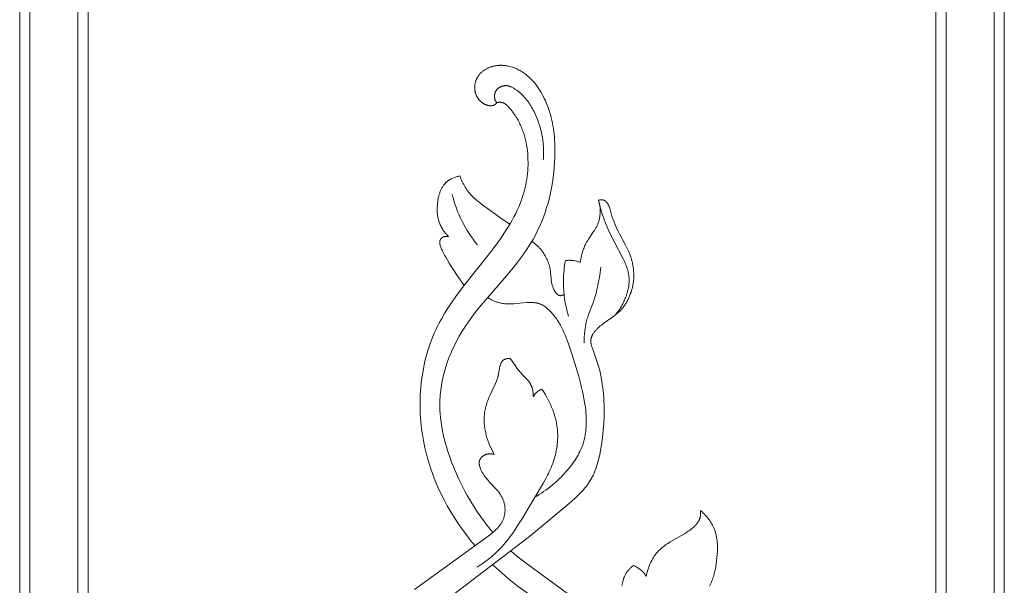
# Model space of a CAD drawing. Units: millimetres. Extents: x 5786 to 13714, y 5621 to 8839.
# Drawn here: x 12247 to 12391, y 7335 to 7418 of the extents above; entities that cross this region are included whole.
import ezdxf

# ---------------------------------------------------------------- set-up
doc = ezdxf.new("R2010")
doc.units = ezdxf.units.MM
doc.layers.get('0').update_dxf_attribs({"lineweight": 13})

# ---------------------------------------------------------------- blocks, each defined once
blk = doc.blocks.new('N.VRS_004_139_596')
at = {"color": 0, "linetype": 'ByBlock', "lineweight": -2}
for points in [[(-2.59, 229.72), (-3.01, 230.23), (-3.42, 230.74), (-3.82, 231.26), (-4.21, 231.79), (-4.6, 232.32), (-4.97, 232.87), (-5.33, 233.43), (-5.68, 233.99), (-6.02, 234.56), (-6.35, 235.13), (-6.67, 235.72), (-6.97, 236.31), (-7.27, 236.9), (-7.56, 237.5), (-8.11, 238.72), (-8.37, 239.35), (-8.62, 239.98), (-8.85, 240.61), (-9.08, 241.25), (-9.28, 241.9), (-9.48, 242.54), (-9.65, 243.19), (-9.81, 243.85), (-9.95, 244.5), (-10.07, 245.16), (-10.17, 245.82), (-10.25, 246.48), (-10.31, 247.14), (-10.33, 247.47), (-10.34, 247.8), (-10.35, 248.13), (-10.35, 248.47), (-10.34, 248.8), (-10.33, 249.13), (-10.31, 249.47), (-10.29, 249.82), (-10.26, 250.16), (-10.22, 250.5), (-10.17, 250.85), (-10.12, 251.19), (-10.06, 251.53), (-9.99, 251.87), (-9.92, 252.21), (-9.84, 252.55), (-9.67, 253.23), (-9.47, 253.9), (-9.25, 254.56), (-9.01, 255.22), (-8.75, 255.87), (-8.47, 256.52), (-8.17, 257.15), (-7.85, 257.78), (-7.51, 258.39), (-7.16, 258.99), (-6.79, 259.58), (-6.53, 259.97), (-6.27, 260.36), (-5.72, 261.11), (-5.16, 261.85), (-4.58, 262.58), (-0.58, 267.22), (0.19, 268.15), (0.94, 269.09), (1.66, 270.05), (2.01, 270.54), (2.34, 271.03), (2.67, 271.54), (2.98, 272.04), (3.29, 272.56), (3.58, 273.08), (3.91, 273.74), (4.23, 274.41), (4.52, 275.09), (4.8, 275.79), (5.05, 276.49), (5.28, 277.2), (5.49, 277.92), (5.68, 278.64), (5.85, 279.37), (6, 280.11), (6.13, 280.85), (6.24, 281.59), (6.33, 282.34), (6.4, 283.08), (6.45, 283.83), (6.48, 284.58), (6.5, 285.42), (6.48, 286.26), (6.47, 286.68), (6.44, 287.09), (6.41, 287.51), (6.37, 287.92), (6.32, 288.34), (6.26, 288.75), (6.19, 289.16), (6.12, 289.57), (6.03, 289.98), (5.93, 290.39), (5.83, 290.79), (5.71, 291.19), (5.6, 291.53), (5.49, 291.86), (5.36, 292.2), (5.23, 292.53), (5.09, 292.85), (4.94, 293.17), (4.78, 293.49), (4.61, 293.8), (4.44, 294.11), (4.25, 294.41), (4.06, 294.7), (3.96, 294.85), (3.85, 294.99), (3.75, 295.13), (3.64, 295.27), (3.53, 295.4), (3.41, 295.54), (3.3, 295.67), (3.18, 295.8), (3.06, 295.92), (2.93, 296.05), (2.8, 296.17), (2.67, 296.29), (2.54, 296.41), (2.4, 296.52), (2.27, 296.64), (2.13, 296.75), (1.98, 296.85), (1.84, 296.95), (1.69, 297.05), (1.54, 297.14), (1.39, 297.23), (1.23, 297.32), (1.07, 297.4), (0.91, 297.48), (0.75, 297.55), (0.59, 297.62), (0.41, 297.68), (0.24, 297.74), (0.06, 297.8), (-0.12, 297.85), (-0.3, 297.89), (-0.48, 297.93), (-0.58, 297.94), (-0.67, 297.96), (-0.76, 297.97), (-0.85, 297.98), (-0.95, 297.99), (-1.04, 298), (-1.13, 298), (-1.23, 298.01), (-1.32, 298.01), (-1.41, 298.01), (-1.51, 298.01), (-1.6, 298.01), (-1.69, 298), (-1.79, 298), (-1.88, 297.99), (-1.98, 297.98), (-2.07, 297.96), (-2.16, 297.95), (-2.26, 297.93), (-2.35, 297.92), (-2.44, 297.9), (-2.53, 297.87), (-2.63, 297.85), (-2.72, 297.82), (-2.81, 297.8), (-2.9, 297.77), (-2.99, 297.73), (-3.08, 297.7), (-3.17, 297.66), (-3.26, 297.63), (-3.34, 297.59), (-3.43, 297.54), (-3.51, 297.5), (-3.6, 297.46), (-3.68, 297.41), (-3.76, 297.36), (-3.84, 297.31), (-3.92, 297.25), (-3.99, 297.2), (-4.07, 297.14), (-4.14, 297.08), (-4.21, 297.02), (-4.28, 296.96), (-4.35, 296.89), (-4.42, 296.83), (-4.48, 296.76), (-4.54, 296.69), (-4.6, 296.62), (-4.66, 296.54), (-4.71, 296.47), (-4.76, 296.39), (-4.81, 296.31), (-4.86, 296.24), (-4.9, 296.17), (-4.93, 296.09), (-4.97, 296.02), (-5, 295.94), (-5.03, 295.86), (-5.06, 295.79), (-5.09, 295.71), (-5.11, 295.63), (-5.14, 295.54), (-5.16, 295.46), (-5.18, 295.38), (-5.19, 295.3), (-5.21, 295.22), (-5.22, 295.13), (-5.23, 295.05), (-5.23, 294.96), (-5.24, 294.88), (-5.24, 294.8), (-5.24, 294.71), (-5.24, 294.63), (-5.24, 294.54), (-5.23, 294.46), (-5.22, 294.38), (-5.21, 294.29), (-5.19, 294.21), (-5.18, 294.13), (-5.16, 294.05), (-5.14, 293.97), (-5.11, 293.89), (-5.09, 293.81), (-5.06, 293.73), (-5.04, 293.68), (-5.01, 293.62), (-4.99, 293.56), (-4.96, 293.51), (-4.93, 293.46), (-4.9, 293.4), (-4.87, 293.35), (-4.84, 293.3), (-4.81, 293.25), (-4.78, 293.2), (-4.74, 293.15), (-4.71, 293.1), (-4.67, 293.05), (-4.63, 293), (-4.59, 292.96), (-4.55, 292.91), (-4.51, 292.87), (-4.47, 292.83), (-4.43, 292.78), (-4.38, 292.74), (-4.34, 292.7), (-4.29, 292.66), (-4.25, 292.62), (-4.2, 292.59), (-4.15, 292.55), (-4.1, 292.51), (-4.05, 292.48), (-4, 292.45), (-3.95, 292.42), (-3.9, 292.39), (-3.85, 292.36), (-3.8, 292.33), (-3.75, 292.3), (-3.7, 292.28), (-3.64, 292.26), (-3.59, 292.24), (-3.54, 292.21), (-3.49, 292.2), (-3.43, 292.18), (-3.38, 292.16), (-3.32, 292.15), (-3.27, 292.14), (-3.21, 292.13), (-3.16, 292.12), (-3.1, 292.11), (-3.05, 292.1), (-2.99, 292.1), (-2.93, 292.1), (-2.89, 292.1), (-2.85, 292.1), (-2.8, 292.1), (-2.76, 292.1), (-2.72, 292.11), (-2.68, 292.11), (-2.63, 292.12), (-2.61, 292.13), (-2.59, 292.13), (-2.57, 292.14), (-2.55, 292.14), (-2.53, 292.15), (-2.51, 292.15), (-2.49, 292.16), (-2.47, 292.17), (-2.45, 292.17), (-2.43, 292.18), (-2.41, 292.19), (-2.39, 292.2), (-2.37, 292.21), (-2.36, 292.22), (-2.34, 292.23), (-2.32, 292.24), (-2.3, 292.25), (-2.28, 292.26), (-2.26, 292.28), (-2.24, 292.29), (-2.22, 292.31), (-2.2, 292.32), (-2.19, 292.34), (-2.17, 292.36), (-2.15, 292.37), (-2.13, 292.39), (-2.12, 292.41), (-2.1, 292.43), (-2.08, 292.45), (-2.07, 292.47), (-2.05, 292.49), (-2.04, 292.51), (-2.02, 292.53), (-2.01, 292.55)], [(-2.01, 292.55), (-2.04, 292.59), (-2.08, 292.63), (-2.11, 292.67), (-2.14, 292.71), (-2.15, 292.73), (-2.16, 292.76), (-2.18, 292.78), (-2.19, 292.8), (-2.2, 292.82), (-2.21, 292.84), (-2.23, 292.87), (-2.24, 292.89), (-2.25, 292.91), (-2.25, 292.93), (-2.26, 292.95), (-2.27, 292.97), (-2.28, 292.99), (-2.29, 293.02), (-2.29, 293.04), (-2.3, 293.06), (-2.31, 293.08), (-2.31, 293.1), (-2.32, 293.13), (-2.32, 293.15), (-2.33, 293.2), (-2.34, 293.24), (-2.35, 293.29), (-2.35, 293.33), (-2.36, 293.38), (-2.36, 293.43), (-2.36, 293.48), (-2.36, 293.52), (-2.35, 293.57), (-2.35, 293.62), (-2.34, 293.67), (-2.34, 293.71), (-2.33, 293.76), (-2.32, 293.81), (-2.31, 293.86), (-2.29, 293.9), (-2.28, 293.95), (-2.26, 293.99), (-2.25, 294.04), (-2.23, 294.08), (-2.21, 294.13), (-2.19, 294.17), (-2.17, 294.21), (-2.14, 294.25), (-2.12, 294.29), (-2.09, 294.33), (-2.07, 294.37), (-2.04, 294.41), (-2.01, 294.45), (-1.98, 294.48), (-1.94, 294.52), (-1.91, 294.55), (-1.88, 294.59), (-1.84, 294.62), (-1.8, 294.65), (-1.77, 294.68), (-1.73, 294.71), (-1.69, 294.73), (-1.65, 294.76), (-1.61, 294.78), (-1.57, 294.81), (-1.53, 294.83), (-1.49, 294.85), (-1.44, 294.87), (-1.4, 294.89), (-1.36, 294.91), (-1.31, 294.93), (-1.27, 294.94), (-1.22, 294.96), (-1.18, 294.97), (-1.13, 294.98), (-1.09, 294.99), (-1.04, 295), (-0.99, 295.01), (-0.95, 295.02), (-0.9, 295.02), (-0.86, 295.03), (-0.81, 295.03), (-0.76, 295.03), (-0.71, 295.03), (-0.66, 295.03), (-0.61, 295.03), (-0.56, 295.02), (-0.5, 295.02), (-0.45, 295.01), (-0.4, 295), (-0.35, 294.99), (-0.3, 294.98), (-0.25, 294.97), (-0.21, 294.95), (-0.16, 294.94), (-0.11, 294.92), (-0.06, 294.9), (-0.01, 294.88), (0.04, 294.87), (0.09, 294.85), (0.18, 294.8), (0.28, 294.76), (0.37, 294.71), (0.46, 294.65), (0.55, 294.6), (0.64, 294.54), (0.73, 294.48), (0.82, 294.42), (0.92, 294.36), (1.01, 294.29), (1.1, 294.22), (1.27, 294.08), (1.44, 293.94), (1.6, 293.79), (1.76, 293.64), (1.91, 293.48), (2.05, 293.32), (2.2, 293.15), (2.33, 292.98), (2.47, 292.8), (2.6, 292.63), (2.72, 292.45), (2.84, 292.26), (2.96, 292.08), (3.07, 291.89), (3.2, 291.67), (3.32, 291.45), (3.43, 291.23), (3.54, 291.01), (3.65, 290.78), (3.75, 290.55), (3.85, 290.32), (3.94, 290.09), (4.03, 289.85), (4.11, 289.61), (4.19, 289.38), (4.27, 289.14), (4.34, 288.89), (4.4, 288.65), (4.46, 288.41), (4.52, 288.16), (4.57, 287.91), (4.62, 287.67), (4.66, 287.42), (4.7, 287.17), (4.73, 286.92), (4.76, 286.67), (4.78, 286.42), (4.8, 286.17), (4.82, 285.92), (4.83, 285.67), (4.83, 285.42), (4.83, 285.17), (4.83, 284.92), (4.82, 284.68), (4.81, 284.43), (4.79, 284.18)], [(-2.01, 292.55), (-1.96, 292.56), (-1.91, 292.57), (-1.86, 292.58), (-1.81, 292.59), (-1.76, 292.59), (-1.71, 292.6), (-1.66, 292.6), (-1.6, 292.6), (-1.55, 292.6), (-1.5, 292.6), (-1.45, 292.6), (-1.4, 292.59), (-1.38, 292.59), (-1.35, 292.58), (-1.33, 292.58), (-1.3, 292.58), (-1.28, 292.57), (-1.25, 292.57), (-1.23, 292.56), (-1.2, 292.55), (-1.17, 292.54), (-1.13, 292.53), (-1.09, 292.52), (-1.06, 292.5), (-1.02, 292.49), (-0.99, 292.47), (-0.95, 292.45), (-0.92, 292.44), (-0.89, 292.42), (-0.85, 292.4), (-0.82, 292.38), (-0.79, 292.35), (-0.75, 292.33), (-0.72, 292.31), (-0.69, 292.29), (-0.66, 292.26), (-0.6, 292.21), (-0.54, 292.16), (-0.48, 292.1), (-0.42, 292.04), (-0.36, 291.99), (-0.31, 291.93), (-0.19, 291.8), (-0.06, 291.65), (0.07, 291.49), (0.2, 291.33), (0.33, 291.17), (0.45, 291), (0.57, 290.83), (0.68, 290.67), (0.79, 290.49), (0.9, 290.32), (1, 290.14), (1.1, 289.97), (1.2, 289.79), (1.29, 289.61), (1.38, 289.42), (1.46, 289.24), (1.54, 289.05), (1.62, 288.87), (1.7, 288.68), (1.77, 288.49), (1.84, 288.29), (1.97, 287.91), (2.08, 287.51), (2.18, 287.12), (2.27, 286.72), (2.35, 286.31), (2.42, 285.9), (2.47, 285.49), (2.51, 285.08), (2.54, 284.67), (2.55, 284.25), (2.56, 283.84), (2.56, 283.42), (2.54, 283.01), (2.51, 282.59), (2.48, 282.18), (2.43, 281.77), (2.37, 281.36), (2.3, 280.95), (2.22, 280.55), (2.14, 280.15), (2.04, 279.75), (1.93, 279.36), (1.77, 278.84), (1.6, 278.32), (1.41, 277.81), (1.2, 277.31), (0.98, 276.82), (0.75, 276.33), (0.5, 275.85), (0.25, 275.38), (-0.02, 274.91), (-0.29, 274.45), (-0.58, 274), (-0.87, 273.54), (-1.48, 272.65), (-2.12, 271.78), (-3.28, 270.25), (-6.87, 265.73), (-8.02, 264.2), (-8.56, 263.42), (-9.09, 262.63), (-9.6, 261.83), (-10.07, 261.01), (-10.3, 260.6), (-10.52, 260.18), (-10.74, 259.76), (-10.94, 259.33), (-11.16, 258.84), (-11.37, 258.35), (-11.57, 257.84), (-11.75, 257.34), (-11.93, 256.82), (-12.09, 256.31), (-12.25, 255.78), (-12.39, 255.26), (-12.52, 254.73), (-12.64, 254.19), (-12.75, 253.65), (-12.84, 253.11), (-12.93, 252.57), (-13.01, 252.02), (-13.07, 251.47), (-13.12, 250.92), (-13.17, 250.37), (-13.2, 249.82), (-13.22, 249.26), (-13.23, 248.71), (-13.23, 248.15), (-13.22, 247.6), (-13.2, 247.04), (-13.16, 246.48), (-13.12, 245.93), (-13.07, 245.37), (-13.01, 244.82), (-12.93, 244.27), (-12.85, 243.72), (-12.75, 243.17), (-12.65, 242.63), (-12.53, 242.08), (-12.29, 241.09), (-12.02, 240.11), (-11.72, 239.14), (-11.38, 238.19), (-11.01, 237.24), (-10.62, 236.31), (-10.19, 235.39), (-9.73, 234.48), (-9.25, 233.59), (-8.74, 232.71), (-8.21, 231.84), (-7.65, 231), (-7.07, 230.16), (-6.46, 229.35), (-5.84, 228.55), (-5.19, 227.77)], [(-7.42, 281.83), (-7.55, 281.8), (-7.68, 281.77), (-7.81, 281.74), (-7.94, 281.7), (-8.07, 281.66), (-8.19, 281.62), (-8.32, 281.57), (-8.44, 281.52), (-8.57, 281.47), (-8.69, 281.41), (-8.74, 281.38), (-8.8, 281.35), (-8.86, 281.31), (-8.92, 281.28), (-8.97, 281.24), (-9.03, 281.21), (-9.08, 281.17), (-9.14, 281.13), (-9.19, 281.1), (-9.24, 281.06), (-9.29, 281.02), (-9.34, 280.97), (-9.38, 280.94), (-9.42, 280.9), (-9.47, 280.86), (-9.51, 280.82), (-9.54, 280.78), (-9.58, 280.74), (-9.62, 280.7), (-9.66, 280.65), (-9.69, 280.61), (-9.73, 280.57), (-9.76, 280.52), (-9.8, 280.48), (-9.86, 280.39), (-9.92, 280.29), (-9.98, 280.19), (-10.04, 280.09), (-10.09, 279.99), (-10.15, 279.89), (-10.2, 279.78), (-10.24, 279.68), (-10.29, 279.57), (-10.33, 279.46), (-10.37, 279.35), (-10.4, 279.23), (-10.44, 279.12), (-10.47, 279.01), (-10.5, 278.89), (-10.53, 278.77), (-10.58, 278.54), (-10.62, 278.3), (-10.65, 278.06), (-10.68, 277.82), (-10.7, 277.58), (-10.72, 277.26), (-10.73, 277.11), (-10.73, 276.95), (-10.73, 276.79), (-10.73, 276.64), (-10.72, 276.49), (-10.71, 276.33), (-10.69, 276.18), (-10.67, 276.03), (-10.65, 275.88), (-10.62, 275.73), (-10.59, 275.58), (-10.55, 275.43), (-10.51, 275.29), (-10.47, 275.14), (-10.44, 275.06), (-10.41, 274.99), (-10.35, 274.84), (-10.29, 274.69), (-10.22, 274.54), (-10.14, 274.39), (-10.06, 274.25), (-9.98, 274.1), (-9.89, 273.96), (-9.8, 273.82), (-9.7, 273.69), (-9.6, 273.56), (-9.5, 273.43), (-9.39, 273.3), (-9.28, 273.18), (-9.17, 273.06), (-9.06, 272.94)], [(-0.11, 274.76), (-1.07, 275.42), (-3.91, 277.47), (-4.73, 278.08), (-4.93, 278.24), (-5.13, 278.41), (-5.32, 278.58), (-5.41, 278.67), (-5.51, 278.76), (-5.66, 278.92), (-5.82, 279.08), (-5.97, 279.26), (-6.11, 279.43), (-6.25, 279.62), (-6.38, 279.8), (-6.51, 279.99), (-6.63, 280.19), (-6.75, 280.38), (-6.86, 280.58), (-6.97, 280.79), (-7.07, 280.99), (-7.16, 281.2), (-7.26, 281.41), (-7.34, 281.62), (-7.42, 281.83)], [(-12.45, 217.49), (2.75, 229.13), (5.67, 231.5), (8.56, 233.95), (9.39, 234.69), (9.8, 235.07), (10.19, 235.45), (10.38, 235.65), (10.57, 235.85), (10.75, 236.06), (10.92, 236.26), (11.09, 236.47), (11.26, 236.69), (11.41, 236.91), (11.56, 237.13), (11.66, 237.28), (11.74, 237.43), (11.83, 237.58), (11.91, 237.73), (11.99, 237.88), (12.07, 238.04), (12.14, 238.2), (12.21, 238.35), (12.34, 238.68), (12.47, 239), (12.58, 239.33), (12.69, 239.67), (12.79, 240.01), (12.88, 240.35), (12.96, 240.7), (13.04, 241.05), (13.17, 241.75), (13.29, 242.45), (13.44, 243.53), (13.56, 244.61), (13.64, 245.69), (13.69, 246.76), (13.69, 247.3), (13.69, 247.83), (13.68, 248.37), (13.66, 248.9), (13.63, 249.44), (13.59, 249.97), (13.54, 250.51), (13.47, 251.04), (13.37, 251.76), (13.25, 252.47), (13.18, 252.83), (13.1, 253.18), (13.02, 253.53), (12.92, 253.87), (12.84, 254.17), (12.74, 254.47), (12.54, 255.06), (11.97, 256.63), (11.9, 256.82), (11.87, 256.91), (11.85, 257.01), (11.82, 257.1), (11.8, 257.19), (11.78, 257.28), (11.77, 257.33), (11.76, 257.38), (11.76, 257.42), (11.75, 257.47), (11.75, 257.51), (11.74, 257.56), (11.74, 257.6), (11.74, 257.65), (11.74, 257.69), (11.74, 257.74), (11.74, 257.78), (11.75, 257.83), (11.75, 257.88), (11.76, 257.92), (11.76, 257.97), (11.77, 258.02), (11.78, 258.06), (11.79, 258.11), (11.81, 258.15), (11.82, 258.2), (11.83, 258.24), (11.85, 258.29), (11.87, 258.33), (11.88, 258.38), (11.9, 258.42), (11.92, 258.46), (11.94, 258.51), (11.96, 258.55), (11.99, 258.59), (12.01, 258.64), (12.04, 258.68), (12.06, 258.72), (12.12, 258.81), (12.17, 258.89), (12.23, 258.97), (12.3, 259.05), (12.36, 259.14), (12.43, 259.22), (12.5, 259.29), (12.57, 259.37), (12.65, 259.45), (12.8, 259.6), (12.97, 259.75), (13.13, 259.89), (13.3, 260.03), (13.65, 260.3), (15.23, 261.43), (15.38, 261.55), (15.52, 261.66), (15.66, 261.78), (15.8, 261.9), (15.93, 262.03), (16.06, 262.16), (16.16, 262.26), (16.25, 262.36), (16.34, 262.46), (16.42, 262.57), (16.51, 262.67), (16.59, 262.78), (16.67, 262.9), (16.75, 263.01), (16.83, 263.13), (16.9, 263.25), (16.98, 263.37), (17.05, 263.49), (17.11, 263.61), (17.18, 263.74), (17.24, 263.87), (17.3, 264), (17.36, 264.13), (17.42, 264.26), (17.47, 264.39), (17.52, 264.52), (17.57, 264.66), (17.62, 264.8), (17.66, 264.93), (17.71, 265.07), (17.74, 265.21), (17.78, 265.35), (17.82, 265.49), (17.85, 265.63), (17.88, 265.77), (17.9, 265.91), (17.93, 266.05), (17.95, 266.19), (17.97, 266.33), (17.98, 266.48), (18, 266.62), (18.01, 266.76), (18.01, 266.91), (18.02, 267.05), (18.02, 267.19), (18.02, 267.33), (18.02, 267.62), (18, 267.9), (17.97, 268.18), (17.94, 268.47), (17.89, 268.74), (17.84, 269.02), (17.78, 269.3), (17.71, 269.57), (17.63, 269.84), (17.54, 270.11), (17.45, 270.38), (17.34, 270.64), (17.26, 270.84), (17.17, 271.04), (16.98, 271.43), (16.78, 271.82), (15.93, 273.37), (15.73, 273.76), (15.55, 274.11), (15.39, 274.48), (15.23, 274.84), (15.09, 275.21), (14.95, 275.58), (14.82, 275.96), (14.71, 276.34), (14.5, 277.12), (14.46, 277.25), (14.44, 277.32), (14.41, 277.38), (14.39, 277.44), (14.36, 277.51), (14.33, 277.57), (14.3, 277.63), (14.29, 277.66), (14.27, 277.69), (14.25, 277.72), (14.24, 277.75), (14.21, 277.79), (14.19, 277.83), (14.16, 277.87), (14.13, 277.91), (14.1, 277.95), (14.07, 277.98), (14.05, 278), (14.04, 278.02), (14.02, 278.03), (14, 278.05), (13.99, 278.07), (13.97, 278.08), (13.95, 278.1), (13.93, 278.11), (13.92, 278.13), (13.9, 278.14), (13.88, 278.16), (13.86, 278.17), (13.84, 278.18), (13.82, 278.19), (13.8, 278.21), (13.78, 278.22), (13.76, 278.23), (13.74, 278.24), (13.72, 278.25), (13.7, 278.26), (13.67, 278.27), (13.65, 278.28), (13.63, 278.29), (13.6, 278.29), (13.58, 278.3), (13.55, 278.31), (13.53, 278.31), (13.5, 278.32), (13.47, 278.32), (13.45, 278.33), (13.42, 278.33), (13.4, 278.33), (13.37, 278.33), (13.34, 278.33), (13.32, 278.34), (13.29, 278.34), (13.26, 278.34), (13.24, 278.33), (13.21, 278.33), (13.18, 278.33), (13.16, 278.33), (13.13, 278.33), (13.11, 278.32), (13.08, 278.32), (13.03, 278.31), (12.98, 278.3), (12.92, 278.29), (12.87, 278.27)], [(-8.53, 279.13), (-8.41, 278.62), (-8.26, 278.11), (-8.1, 277.61), (-7.93, 277.12), (-7.74, 276.62), (-7.54, 276.14), (-7.33, 275.66), (-7.1, 275.19), (-6.86, 274.73), (-6.61, 274.28), (-6.35, 273.84), (-6.07, 273.41), (-5.78, 272.99), (-5.48, 272.57), (-5.17, 272.16), (-4.85, 271.76)], [(12.87, 278.27), (12.92, 278.11), (12.97, 277.93), (13.01, 277.76), (13.04, 277.59), (13.07, 277.41), (13.09, 277.24), (13.1, 277.06), (13.11, 276.88), (13.12, 276.75), (13.12, 276.62), (13.11, 276.49), (13.11, 276.36), (13.1, 276.23), (13.08, 276.1), (13.07, 275.97), (13.05, 275.85), (13.03, 275.72), (13, 275.59), (12.97, 275.46), (12.94, 275.34), (12.91, 275.22), (12.87, 275.09), (12.82, 274.97), (12.78, 274.85), (12.74, 274.75), (12.69, 274.65), (12.65, 274.55), (12.6, 274.45), (12.55, 274.35), (12.49, 274.25), (12.38, 274.06), (12.27, 273.87), (12.15, 273.69), (11.4, 272.58), (11.28, 272.39), (11.17, 272.2), (11.06, 272.01), (11.01, 271.91), (10.96, 271.81), (10.88, 271.66), (10.82, 271.5), (10.75, 271.34), (10.69, 271.18), (10.63, 271.02), (10.58, 270.86), (10.53, 270.7), (10.48, 270.53), (10.4, 270.2), (10.32, 269.87), (10.2, 269.19)], [(12.87, 278.27), (13.08, 277.42), (13.19, 276.99), (13.32, 276.57), (13.44, 276.15), (13.58, 275.73), (13.73, 275.32), (13.88, 274.91), (14.12, 274.35), (14.37, 273.8), (14.63, 273.25), (16.48, 269.71), (16.67, 269.3), (16.76, 269.09), (16.85, 268.88), (16.93, 268.67), (17.01, 268.46), (17.08, 268.24), (17.14, 268.03), (17.17, 267.92), (17.2, 267.81), (17.22, 267.71), (17.25, 267.6), (17.27, 267.49), (17.28, 267.38), (17.3, 267.27), (17.31, 267.16), (17.32, 267.07), (17.33, 266.98), (17.34, 266.88), (17.34, 266.79), (17.35, 266.61), (17.34, 266.42), (17.33, 266.24), (17.32, 266.05), (17.3, 265.87), (17.28, 265.68), (17.24, 265.5), (17.21, 265.31), (17.17, 265.13), (17.12, 264.94), (17.07, 264.76), (17.01, 264.57), (16.95, 264.39), (16.89, 264.21), (16.82, 264.03), (16.74, 263.85), (16.67, 263.67), (16.59, 263.5), (16.5, 263.32), (16.42, 263.15), (16.32, 262.98), (16.23, 262.81), (16.13, 262.64), (16.03, 262.48), (15.93, 262.32), (15.83, 262.16), (15.72, 262), (15.61, 261.85), (15.5, 261.7), (15.38, 261.55)], [(-9.06, 272.94), (-9.08, 272.95), (-9.11, 272.95), (-9.14, 272.96), (-9.17, 272.96), (-9.2, 272.97), (-9.23, 272.97), (-9.26, 272.97), (-9.28, 272.98), (-9.31, 272.98), (-9.34, 272.98), (-9.37, 272.98), (-9.4, 272.98), (-9.43, 272.98), (-9.46, 272.98), (-9.49, 272.98), (-9.52, 272.98), (-9.55, 272.98), (-9.58, 272.97), (-9.61, 272.97), (-9.64, 272.96), (-9.66, 272.96), (-9.69, 272.95), (-9.72, 272.95), (-9.75, 272.94), (-9.78, 272.93), (-9.8, 272.92), (-9.83, 272.91), (-9.86, 272.9), (-9.88, 272.89), (-9.9, 272.88), (-9.91, 272.87), (-9.92, 272.87), (-9.93, 272.86), (-9.95, 272.85), (-9.96, 272.84), (-9.98, 272.83), (-10, 272.82), (-10.01, 272.81), (-10.03, 272.79), (-10.05, 272.78), (-10.07, 272.76), (-10.08, 272.75), (-10.1, 272.73), (-10.11, 272.72), (-10.13, 272.7), (-10.15, 272.68), (-10.16, 272.67), (-10.17, 272.65), (-10.19, 272.63), (-10.2, 272.61), (-10.21, 272.6), (-10.23, 272.58), (-10.24, 272.56), (-10.25, 272.54), (-10.26, 272.52), (-10.27, 272.5), (-10.28, 272.48), (-10.29, 272.46), (-10.3, 272.44), (-10.31, 272.42), (-10.32, 272.4), (-10.33, 272.38), (-10.33, 272.36), (-10.34, 272.34), (-10.35, 272.32), (-10.35, 272.29), (-10.36, 272.27), (-10.36, 272.25), (-10.36, 272.22), (-10.37, 272.19), (-10.37, 272.17), (-10.37, 272.14), (-10.37, 272.12), (-10.37, 272.09), (-10.37, 272.06), (-10.37, 272.04), (-10.37, 272.01), (-10.37, 271.98), (-10.36, 271.96), (-10.36, 271.93), (-10.36, 271.91), (-10.35, 271.88), (-10.35, 271.85), (-10.33, 271.8), (-10.32, 271.75), (-10.3, 271.69), (-10.29, 271.64), (-10.25, 271.54), (-10.21, 271.43), (-10.15, 271.27), (-10.08, 271.12), (-10.02, 270.97), (-9.94, 270.81), (-9.8, 270.52), (-9.64, 270.23), (-9.48, 269.94), (-8.98, 269.1), (-7.93, 267.44), (-7.37, 266.63), (-7.09, 266.23), (-6.8, 265.83)], [(7.83, 264.51), (7.78, 264.47), (7.75, 264.46), (7.72, 264.44), (7.69, 264.43), (7.66, 264.41), (7.63, 264.4), (7.6, 264.39), (7.57, 264.38), (7.54, 264.36), (7.51, 264.36), (7.48, 264.35), (7.46, 264.34), (7.45, 264.34), (7.43, 264.34), (7.41, 264.33), (7.4, 264.33), (7.38, 264.33), (7.37, 264.33), (7.35, 264.33), (7.34, 264.32), (7.33, 264.32), (7.32, 264.32), (7.3, 264.32), (7.29, 264.32), (7.28, 264.32), (7.27, 264.32), (7.25, 264.33), (7.24, 264.33), (7.23, 264.33), (7.22, 264.33), (7.21, 264.33), (7.19, 264.33), (7.18, 264.34), (7.17, 264.34), (7.16, 264.34), (7.15, 264.34), (7.14, 264.35), (7.12, 264.35), (7.11, 264.35), (7.1, 264.36), (7.09, 264.36), (7.08, 264.37), (7.07, 264.37), (7.04, 264.38), (7.02, 264.39), (7, 264.4), (6.98, 264.42), (6.96, 264.43), (6.93, 264.44), (6.91, 264.46), (6.89, 264.47), (6.87, 264.49), (6.85, 264.5), (6.83, 264.52), (6.81, 264.54), (6.79, 264.56), (6.77, 264.58), (6.75, 264.6), (6.73, 264.62), (6.71, 264.64), (6.69, 264.66), (6.65, 264.7), (6.62, 264.75), (6.58, 264.8), (6.55, 264.85), (6.52, 264.9), (6.48, 264.95), (6.45, 265), (6.42, 265.06), (6.39, 265.12), (6.36, 265.17), (6.33, 265.23), (6.28, 265.34), (6.23, 265.46), (6.19, 265.58), (6.16, 265.66), (6.13, 265.75), (6.11, 265.83), (6.08, 265.92), (6.06, 266), (6.04, 266.08), (6.01, 266.24), (5.98, 266.4), (5.96, 266.56), (5.94, 266.72), (5.84, 267.78), (5.82, 267.93), (5.8, 268.08), (5.77, 268.27), (5.73, 268.46), (5.68, 268.65), (5.63, 268.84), (5.57, 269.03), (5.51, 269.22), (5.43, 269.41), (5.36, 269.6), (5.27, 269.78), (5.18, 269.96), (5.08, 270.14), (4.98, 270.31), (4.88, 270.49), (4.76, 270.65), (4.64, 270.82), (4.58, 270.9), (4.52, 270.98), (4.44, 271.07), (4.37, 271.16), (4.29, 271.25), (4.2, 271.34), (4.12, 271.42), (4.03, 271.5), (3.95, 271.59), (3.86, 271.67), (3.77, 271.74), (3.68, 271.82), (3.59, 271.9), (3.49, 271.97), (3.4, 272.04), (3.3, 272.11), (3.1, 272.24)], [(8.02, 269.46), (7.96, 269.1), (7.91, 268.74), (7.86, 268.38), (7.82, 268.01), (7.79, 267.65), (7.76, 267.28), (7.75, 266.91), (7.74, 266.55), (7.74, 266.22), (7.74, 265.89), (7.76, 265.56), (7.77, 265.23), (7.8, 264.9), (7.83, 264.57), (7.86, 264.24), (7.91, 263.92), (7.96, 263.59), (8.01, 263.27), (8.07, 262.94), (8.14, 262.62), (8.21, 262.3), (8.29, 261.98), (8.37, 261.66), (8.46, 261.34)], [(10.2, 269.19), (10.08, 269.24), (9.97, 269.28), (9.86, 269.31), (9.74, 269.35), (9.63, 269.38), (9.51, 269.4), (9.39, 269.43), (9.28, 269.45), (9.2, 269.46), (9.12, 269.47), (9.04, 269.48), (8.96, 269.49), (8.89, 269.49), (8.81, 269.5), (8.73, 269.5), (8.65, 269.5), (8.57, 269.5), (8.49, 269.5), (8.34, 269.49), (8.18, 269.48), (8.02, 269.46)], [(13.2, 268.5), (13.04, 267.31), (12.95, 266.72), (12.84, 266.13), (12.72, 265.55), (12.58, 264.96), (12.51, 264.68), (12.42, 264.39), (12.34, 264.1), (12.24, 263.82), (12.11, 263.44), (11.41, 261.57), (11.28, 261.19), (11.23, 261), (11.17, 260.81), (11.12, 260.6), (11.07, 260.39), (11.02, 260.19), (10.98, 259.98), (10.94, 259.77), (10.91, 259.56), (10.86, 259.14), (10.81, 258.71), (10.78, 258.29), (10.76, 257.86), (10.75, 257.44)], [(-3.34, 264.04), (-3.13, 263.91), (-3.02, 263.85), (-2.91, 263.79), (-2.8, 263.73), (-2.69, 263.68), (-2.57, 263.62), (-2.46, 263.57), (-2.34, 263.52), (-2.22, 263.48), (-2.11, 263.43), (-1.99, 263.39), (-1.87, 263.35), (-1.75, 263.32), (-1.63, 263.28), (-1.51, 263.26), (-1.35, 263.22), (-1.19, 263.19), (-1.02, 263.17), (-0.86, 263.15), (-0.69, 263.13), (-0.53, 263.12), (-0.36, 263.12), (-0.19, 263.11), (-0.03, 263.11), (0.14, 263.12), (0.48, 263.13), (0.82, 263.16), (2.37, 263.31), (2.57, 263.32), (2.77, 263.33), (2.96, 263.33), (3.16, 263.33), (3.25, 263.33), (3.35, 263.32), (3.44, 263.31), (3.54, 263.3), (3.63, 263.29), (3.73, 263.27), (3.82, 263.26), (3.91, 263.24), (4, 263.21), (4.09, 263.19), (4.18, 263.16), (4.27, 263.13), (4.34, 263.1), (4.4, 263.08), (4.47, 263.05), (4.53, 263.02), (4.59, 262.99), (4.65, 262.96), (4.72, 262.92), (4.78, 262.89), (4.84, 262.85), (4.9, 262.81), (4.96, 262.77), (5.02, 262.73), (5.14, 262.65), (5.25, 262.56), (5.36, 262.47), (5.47, 262.37), (5.58, 262.27), (5.69, 262.17), (5.79, 262.06), (5.9, 261.95), (6, 261.84), (6.09, 261.73), (6.23, 261.57), (6.37, 261.4), (6.5, 261.23), (6.63, 261.06), (6.75, 260.89), (6.87, 260.71), (6.98, 260.53), (7.09, 260.35), (7.2, 260.17), (7.3, 259.99), (7.5, 259.61), (7.68, 259.23), (7.86, 258.85), (8.02, 258.46), (8.18, 258.07), (8.47, 257.27), (9, 255.66), (9.98, 252.51), (10.2, 251.71), (10.4, 250.91), (10.58, 250.1), (10.74, 249.28), (10.88, 248.45), (10.94, 248.03), (10.99, 247.61), (11.03, 247.19), (11.05, 246.77), (11.07, 246.35), (11.08, 245.93), (11.07, 245.51), (11.05, 245.09), (11.03, 244.88), (11.02, 244.68), (10.99, 244.47), (10.96, 244.27), (10.93, 244.06), (10.9, 243.86), (10.86, 243.66), (10.82, 243.45), (10.77, 243.25), (10.71, 243.05), (10.66, 242.86), (10.6, 242.66), (10.5, 242.38), (10.39, 242.1), (10.27, 241.82), (10.14, 241.55), (10.01, 241.28), (9.87, 241.01), (9.72, 240.75), (9.56, 240.49), (9.39, 240.23), (9.22, 239.98), (9.05, 239.73), (8.86, 239.49), (8.68, 239.25), (8.49, 239.01), (8.29, 238.78), (8.09, 238.55), (7.86, 238.29), (7.62, 238.03), (7.38, 237.79), (7.13, 237.54), (6.88, 237.3), (6.63, 237.07), (6.37, 236.84), (6.1, 236.62), (5.79, 236.37), (5.48, 236.13), (5.16, 235.9), (4.84, 235.67), (4.51, 235.45), (4.18, 235.23), (3.84, 235.03), (3.5, 234.83)], [(0, 255.1), (-0.06, 255.11), (-0.13, 255.12), (-0.19, 255.12), (-0.23, 255.12), (-0.26, 255.12), (-0.29, 255.12), (-0.33, 255.12), (-0.36, 255.12), (-0.39, 255.12), (-0.42, 255.12), (-0.46, 255.12), (-0.49, 255.12), (-0.52, 255.11), (-0.56, 255.11), (-0.59, 255.1), (-0.62, 255.1), (-0.65, 255.09), (-0.68, 255.08), (-0.71, 255.07), (-0.75, 255.06), (-0.78, 255.05), (-0.81, 255.04), (-0.84, 255.03), (-0.86, 255.02), (-0.89, 255.01), (-0.92, 254.99), (-0.95, 254.98), (-0.96, 254.97), (-0.98, 254.96), (-0.99, 254.95), (-1, 254.94), (-1.01, 254.94), (-1.03, 254.93), (-1.05, 254.91), (-1.07, 254.89), (-1.09, 254.87), (-1.12, 254.85), (-1.14, 254.83), (-1.16, 254.81), (-1.18, 254.79), (-1.2, 254.76), (-1.22, 254.74), (-1.24, 254.72), (-1.25, 254.69), (-1.27, 254.67), (-1.29, 254.64), (-1.3, 254.61), (-1.32, 254.59), (-1.34, 254.56), (-1.35, 254.53), (-1.36, 254.51), (-1.38, 254.48), (-1.41, 254.42), (-1.43, 254.36), (-1.45, 254.3), (-1.48, 254.24), (-1.5, 254.18), (-1.51, 254.12), (-1.54, 254.04), (-1.56, 253.95), (-1.58, 253.86), (-1.6, 253.78), (-1.63, 253.61), (-1.74, 252.93), (-1.77, 252.76), (-1.79, 252.68), (-1.81, 252.6), (-1.83, 252.52), (-1.85, 252.44), (-1.9, 252.28), (-1.96, 252.12), (-2.02, 251.96), (-2.08, 251.8), (-2.21, 251.49), (-3, 249.84), (-3.17, 249.43), (-3.25, 249.23), (-3.33, 249.02), (-3.4, 248.81), (-3.47, 248.6), (-3.53, 248.39), (-3.59, 248.18), (-3.65, 247.97), (-3.69, 247.75), (-3.74, 247.54), (-3.77, 247.32), (-3.8, 247.11), (-3.83, 246.89), (-3.84, 246.71), (-3.85, 246.52), (-3.86, 246.33), (-3.86, 246.15), (-3.86, 245.96), (-3.85, 245.77), (-3.84, 245.58), (-3.82, 245.4), (-3.8, 245.21), (-3.78, 245.02), (-3.75, 244.84), (-3.72, 244.65), (-3.68, 244.46), (-3.64, 244.28), (-3.6, 244.09), (-3.55, 243.91), (-3.5, 243.72), (-3.45, 243.54), (-3.39, 243.36), (-3.33, 243.18), (-3.27, 243), (-3.2, 242.82), (-3.06, 242.46), (-2.9, 242.12), (-2.74, 241.78), (-2.56, 241.44), (-2.38, 241.12)], [(3.34, 249.54), (3.33, 249.66), (3.33, 249.78), (3.32, 249.9), (3.31, 250.02), (3.3, 250.14), (3.28, 250.27), (3.26, 250.39), (3.24, 250.51), (3.21, 250.63), (3.18, 250.74), (3.14, 250.86), (3.13, 250.92), (3.11, 250.98), (3.09, 251.03), (3.06, 251.09), (3.04, 251.14), (3.02, 251.2), (2.99, 251.25), (2.97, 251.31), (2.94, 251.36), (2.91, 251.41), (2.88, 251.47), (2.85, 251.53), (2.81, 251.59), (2.77, 251.65), (2.74, 251.7), (2.7, 251.76), (2.66, 251.81), (2.61, 251.86), (2.53, 251.97), (2.44, 252.07), (2.35, 252.18), (2.25, 252.28), (1.67, 252.87), (1.48, 253.07), (1.37, 253.19), (1.27, 253.31), (1.17, 253.43), (1.07, 253.55), (0.88, 253.8), (0.7, 254.06), (0, 255.1)], [(-4.9, 224.63), (-4.14, 225.13), (-3.77, 225.4), (-3.41, 225.67), (-3.05, 225.95), (-2.7, 226.24), (-2.36, 226.54), (-2.02, 226.85), (-1.81, 227.06), (-1.6, 227.27), (-1.39, 227.49), (-1.19, 227.72), (-0.79, 228.17), (-0.41, 228.64), (-0.05, 229.12), (0.31, 229.61), (0.65, 230.12), (0.98, 230.63), (1.63, 231.66), (4.8, 236.97), (5.1, 237.51), (5.39, 238.06), (5.53, 238.34), (5.67, 238.62), (5.8, 238.9), (5.92, 239.19), (6.05, 239.49), (6.16, 239.8), (6.27, 240.11), (6.37, 240.42), (6.46, 240.74), (6.55, 241.06), (6.63, 241.38), (6.69, 241.7), (6.75, 242.02), (6.8, 242.35), (6.84, 242.67), (6.87, 243), (6.89, 243.33), (6.9, 243.66), (6.9, 243.98), (6.89, 244.31), (6.88, 244.52), (6.86, 244.74), (6.84, 244.95), (6.81, 245.16), (6.78, 245.37), (6.74, 245.58), (6.7, 245.79), (6.66, 246), (6.61, 246.2), (6.56, 246.41), (6.5, 246.62), (6.45, 246.82), (6.38, 247.03), (6.32, 247.23), (6.17, 247.64), (6.01, 248.03), (5.84, 248.43), (5.66, 248.81), (5.46, 249.19), (5.25, 249.57), (5.04, 249.93), (4.81, 250.29), (4.57, 250.64)], [(4.57, 250.64), (4.5, 250.62), (4.44, 250.59), (4.37, 250.56), (4.3, 250.53), (4.27, 250.52), (4.24, 250.5), (4.21, 250.48), (4.18, 250.47), (4.15, 250.45), (4.11, 250.43), (4.08, 250.41), (4.05, 250.39), (4.03, 250.37), (4, 250.35), (3.97, 250.33), (3.94, 250.3), (3.91, 250.28), (3.89, 250.26), (3.86, 250.24), (3.83, 250.21), (3.78, 250.16), (3.73, 250.11), (3.69, 250.06), (3.64, 250.01), (3.6, 249.95), (3.55, 249.9), (3.51, 249.84), (3.47, 249.78), (3.44, 249.72), (3.4, 249.66), (3.37, 249.6), (3.34, 249.54)], [(-2.38, 241.12), (-2.43, 241.13), (-2.47, 241.14), (-2.52, 241.15), (-2.57, 241.16), (-2.62, 241.17), (-2.67, 241.17), (-2.72, 241.18), (-2.77, 241.18), (-2.82, 241.19), (-2.87, 241.19), (-2.92, 241.19), (-2.97, 241.19), (-3.02, 241.19), (-3.07, 241.19), (-3.12, 241.19), (-3.17, 241.18), (-3.22, 241.18), (-3.27, 241.17), (-3.32, 241.16), (-3.37, 241.16), (-3.42, 241.15), (-3.46, 241.13), (-3.51, 241.12), (-3.56, 241.11), (-3.61, 241.09), (-3.65, 241.08), (-3.7, 241.06), (-3.75, 241.04), (-3.79, 241.02), (-3.84, 241), (-3.88, 240.97), (-3.92, 240.95), (-3.97, 240.92), (-4.01, 240.89), (-4.06, 240.86), (-4.1, 240.83), (-4.14, 240.8), (-4.18, 240.76), (-4.2, 240.74), (-4.22, 240.73), (-4.23, 240.71), (-4.25, 240.69), (-4.27, 240.67), (-4.29, 240.65), (-4.3, 240.63), (-4.32, 240.61), (-4.34, 240.59), (-4.35, 240.57), (-4.37, 240.55), (-4.38, 240.53), (-4.4, 240.51), (-4.41, 240.49), (-4.42, 240.47), (-4.43, 240.44), (-4.45, 240.42), (-4.46, 240.4), (-4.47, 240.38), (-4.48, 240.36), (-4.49, 240.33), (-4.5, 240.31), (-4.51, 240.28), (-4.52, 240.25), (-4.53, 240.23), (-4.54, 240.2), (-4.54, 240.18), (-4.55, 240.15), (-4.56, 240.12), (-4.56, 240.1), (-4.57, 240.07), (-4.57, 240.04), (-4.57, 240.01), (-4.58, 239.99), (-4.58, 239.96), (-4.58, 239.93), (-4.58, 239.9), (-4.58, 239.87), (-4.58, 239.85), (-4.58, 239.82), (-4.58, 239.79), (-4.58, 239.76), (-4.57, 239.71), (-4.57, 239.65), (-4.56, 239.59), (-4.55, 239.53), (-4.54, 239.47), (-4.52, 239.42), (-4.51, 239.36), (-4.49, 239.3), (-4.48, 239.24), (-4.46, 239.18), (-4.44, 239.13), (-4.41, 239.07), (-4.39, 239.01), (-4.34, 238.9), (-4.29, 238.78), (-4.24, 238.67), (-4.18, 238.57), (-4.13, 238.48), (-4.08, 238.39), (-4.03, 238.3), (-3.97, 238.22), (-3.86, 238.05), (-3.75, 237.89), (-3.63, 237.74), (-3.51, 237.59), (-3.39, 237.44), (-3.27, 237.3), (-3.01, 237.02), (-2.23, 236.19), (-2.05, 235.99), (-1.88, 235.79), (-1.8, 235.68), (-1.72, 235.58), (-1.64, 235.47), (-1.56, 235.36), (-1.49, 235.25), (-1.41, 235.14), (-1.35, 235.03), (-1.28, 234.91), (-1.22, 234.8), (-1.16, 234.68), (-1.13, 234.61), (-1.11, 234.55), (-1.08, 234.49), (-1.06, 234.43), (-1.02, 234.34), (-0.99, 234.24), (-0.96, 234.15), (-0.94, 234.06), (-0.92, 233.96), (-0.89, 233.86), (-0.88, 233.77), (-0.86, 233.67), (-0.84, 233.57), (-0.83, 233.47), (-0.82, 233.37), (-0.82, 233.27), (-0.81, 233.17), (-0.81, 233.07), (-0.81, 232.97), (-0.81, 232.87), (-0.82, 232.77), (-0.83, 232.67), (-0.84, 232.57), (-0.85, 232.47), (-0.86, 232.38), (-0.88, 232.28), (-0.9, 232.18), (-0.92, 232.09), (-0.95, 231.99), (-0.97, 231.9), (-1, 231.8), (-1.03, 231.71), (-1.07, 231.62), (-1.1, 231.53), (-1.14, 231.44), (-1.18, 231.35), (-1.23, 231.27), (-1.27, 231.19), (-1.32, 231.11), (-1.37, 231.03), (-1.42, 230.95), (-1.47, 230.87), (-1.52, 230.8), (-1.58, 230.72), (-1.64, 230.65), (-1.7, 230.58), (-1.76, 230.51), (-1.82, 230.44), (-1.95, 230.3), (-2.09, 230.17), (-2.22, 230.04), (-2.37, 229.91), (-2.51, 229.78), (-2.66, 229.66), (-3.28, 229.18), (-14.03, 221.37)], [(27.75, 232.93), (27.77, 232.84), (27.78, 232.74), (27.79, 232.64), (27.8, 232.59), (27.8, 232.54), (27.8, 232.49), (27.8, 232.44), (27.8, 232.39), (27.8, 232.34), (27.8, 232.29), (27.79, 232.24), (27.79, 232.19), (27.78, 232.14), (27.78, 232.1), (27.77, 232.06), (27.76, 232.02), (27.76, 231.99), (27.75, 231.95), (27.74, 231.91), (27.73, 231.87), (27.72, 231.83), (27.7, 231.8), (27.69, 231.76), (27.68, 231.72), (27.66, 231.68), (27.65, 231.65), (27.63, 231.61), (27.6, 231.54), (27.57, 231.47), (27.53, 231.4), (27.49, 231.33), (27.45, 231.26), (27.4, 231.19), (27.36, 231.12), (27.31, 231.05), (27.26, 230.99), (27.2, 230.92), (27.15, 230.86), (27.1, 230.8), (27.04, 230.74), (26.98, 230.67), (26.92, 230.61), (26.8, 230.5), (26.67, 230.38), (26.54, 230.27), (26.41, 230.17), (26.28, 230.06), (26.14, 229.96), (26, 229.87), (25.86, 229.77), (25.72, 229.68), (25.44, 229.51), (23.67, 228.52), (23.33, 228.31), (22.99, 228.1), (22.82, 227.98), (22.66, 227.87), (22.5, 227.75), (22.34, 227.62), (22.19, 227.5), (22.04, 227.36), (21.89, 227.23), (21.75, 227.09), (21.61, 226.95), (21.48, 226.8), (21.4, 226.71), (21.32, 226.61), (21.25, 226.52), (21.17, 226.42), (21.1, 226.32), (21.03, 226.22), (20.96, 226.12), (20.9, 226.02), (20.83, 225.91), (20.77, 225.81), (20.65, 225.59), (20.54, 225.37), (20.44, 225.15), (20.34, 224.92), (20.25, 224.69), (20.16, 224.46), (20.09, 224.23), (20.02, 223.99), (19.95, 223.76), (19.9, 223.52), (19.84, 223.28)], [(29.11, 221.83), (29.2, 222.03), (29.3, 222.22), (29.38, 222.42), (29.46, 222.62), (29.54, 222.82), (29.61, 223.02), (29.68, 223.22), (29.74, 223.43), (29.8, 223.64), (29.85, 223.84), (29.9, 224.05), (29.95, 224.27), (30.03, 224.69), (30.09, 225.12), (30.15, 225.55), (30.19, 225.99), (30.24, 226.56), (30.25, 226.84), (30.26, 227.12), (30.26, 227.4), (30.26, 227.68), (30.25, 227.97), (30.23, 228.24), (30.21, 228.52), (30.17, 228.8), (30.15, 228.93), (30.13, 229.07), (30.1, 229.21), (30.07, 229.34), (30.04, 229.47), (30, 229.61), (29.97, 229.74), (29.93, 229.87), (29.88, 230), (29.84, 230.13), (29.79, 230.26), (29.73, 230.38), (29.69, 230.47), (29.65, 230.56), (29.61, 230.66), (29.56, 230.75), (29.46, 230.92), (29.36, 231.1), (29.25, 231.27), (29.14, 231.44), (29.02, 231.6), (28.89, 231.76), (28.76, 231.92), (28.63, 232.08), (28.49, 232.23), (28.35, 232.38), (28.2, 232.52), (28.06, 232.66), (27.91, 232.8), (27.75, 232.93)], [(36.69, 190.33), (35.26, 192.72), (33.77, 195.08), (28.49, 202.98), (27.36, 204.57), (26.2, 206.13), (25.61, 206.89), (25, 207.64), (24.37, 208.38), (23.74, 209.11), (23.08, 209.81), (22.41, 210.5), (21.72, 211.17), (21.01, 211.81), (20.52, 212.24), (20.01, 212.66), (18.97, 213.48), (17.9, 214.26), (8.32, 220.79), (2.14, 225.31), (1.08, 226.16), (0.55, 226.6), (0.04, 227.04)], [(-2.62, 225.03), (-1.99, 224.43), (-1.34, 223.84), (-0.67, 223.26), (0, 222.7), (1.12, 221.82), (2.27, 220.97), (9.3, 216.14), (10.3, 215.4), (11.29, 214.64), (13.23, 213.08), (15.12, 211.45), (16.96, 209.77), (18.77, 208.04), (20.54, 206.27), (23.98, 202.65)], [(17.97, 224.87), (17.83, 224.76), (17.7, 224.64), (17.63, 224.58), (17.56, 224.52), (17.5, 224.45), (17.43, 224.39), (17.37, 224.33), (17.31, 224.26), (17.25, 224.19), (17.19, 224.12), (17.13, 224.05), (17.08, 223.98), (17.03, 223.91), (16.98, 223.84), (16.93, 223.76), (16.88, 223.68), (16.83, 223.61), (16.79, 223.53), (16.75, 223.45), (16.71, 223.37), (16.67, 223.28), (16.64, 223.2), (16.6, 223.12), (16.57, 223.03), (16.54, 222.95), (16.51, 222.86), (16.46, 222.68), (16.41, 222.51), (16.36, 222.33), (16.33, 222.15), (16.29, 221.96)], [(19.84, 223.28), (19.77, 223.4), (19.7, 223.51), (19.62, 223.62), (19.53, 223.73), (19.49, 223.78), (19.45, 223.83), (19.4, 223.88), (19.36, 223.93), (19.31, 223.98), (19.26, 224.03), (19.21, 224.08), (19.16, 224.12), (19.1, 224.18), (19.03, 224.24), (18.96, 224.29), (18.89, 224.35), (18.82, 224.4), (18.75, 224.45), (18.68, 224.5), (18.6, 224.55), (18.53, 224.59), (18.45, 224.64), (18.37, 224.68), (18.29, 224.72), (18.22, 224.76), (18.14, 224.8), (18.06, 224.83), (17.97, 224.87)]]:
    blk.add_lwpolyline(points, dxfattribs=at)

msp = doc.modelspace()

# ---------------------------------------------------------------- linework, layer by layer
for p, q in [((12257.45, 8098), (12257.45, 7256.31)), ((12381.49, 8098), (12381.49, 7256.31)), ((12248.95, 8095.7), (12248.95, 7258.61)), ((12389.99, 8095.7), (12389.99, 7258.61)), ((12247.45, 8095.04), (12247.45, 7259.27)), ((12255.95, 8094.6), (12255.95, 7259.71)), ((12382.99, 8094.6), (12382.99, 7259.71)), ((12391.49, 8095.04), (12391.49, 7259.27))]:
    msp.add_line(p, q)

# ---------------------------------------------------------------- block references
msp.add_blockref('N.VRS_004_139_596', (12319.26, 7112.96, -2008.87))

doc.saveas('drawing.dxf')
